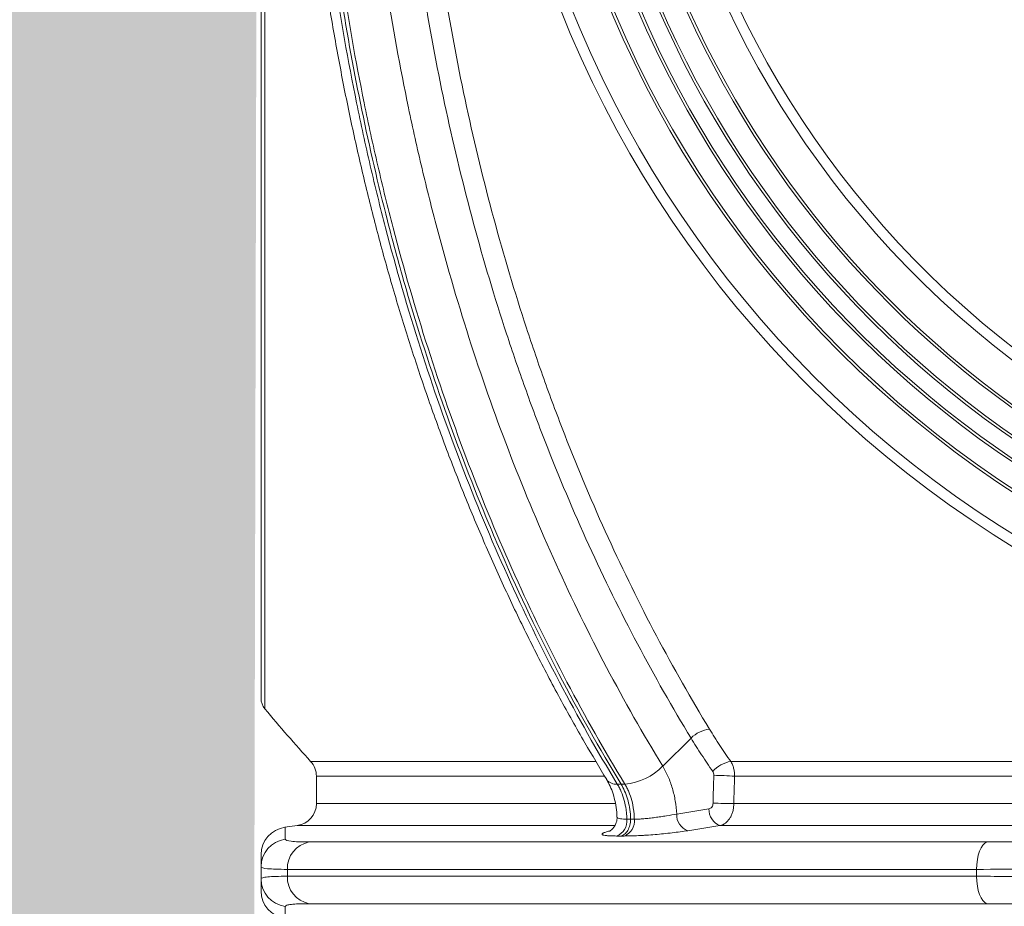
# Model space of a CAD drawing. Units: millimetres. Extents: x -874 to 3635, y -3318 to -229.
# Drawn here: x 1092 to 1270, y -2533 to -2373 of the extents above; entities that cross this region are included whole.
import ezdxf

# ---------------------------------------------------------------- set-up
doc = ezdxf.new("R2010")
doc.units = ezdxf.units.MM
doc.linetypes.add('SLD-SOLID', pattern=[0])
doc.layers.add('ACO CONCRETE', color=253, linetype='SLD-SOLID')
doc.layers.add('ACO_DRAINAGE', color=7, linetype='Continuous')

# ---------------------------------------------------------------- blocks, each defined once
blk = doc.blocks.new('ACO - 32972 - FRONT')
at = {"layer": 'ACO_DRAINAGE', "linetype": 'SLD-SOLID', "lineweight": 0}
for p, q in [((-239.3, 924.04), (-239.3, 524.37)), ((-240, 526.29), (-240, 724.2)), ((-167.44, 514), (-162.32, 519.07)), ((-231.04, 514.86), (-179.58, 514.86)), ((-155.15, 514.86), (155.15, 514.86)), ((-230, 512.18), (-230, 507.23)), ((-178.03, 512.18), (-230, 512.18)), ((-175.64, 510.76), (-174.96, 510.76)), ((-174.96, 510.76), (-174.28, 510.76)), ((154.44, 512.18), (-154.44, 512.18)), ((-230, 507.23), (-176.07, 507.23)), ((-154.59, 507.23), (154.6, 507.23)), ((-233.47, 503.26), (-235.67, 502.97)), ((-176.19, 503.26), (-233.47, 503.26)), ((-157.09, 503.26), (-162.92, 502.34)), ((157.09, 503.26), (-157.09, 503.26)), ((-231.31, 500.3), (-108.89, 500.3)), ((-109.26, 500.11), (-109.62, 499.75)), ((-108.89, 500.3), (-109.26, 500.11)), ((-110.21, 498.64), (-110.44, 497.92)), ((-109.93, 499.26), (-110.21, 498.64)), ((-109.62, 499.75), (-109.93, 499.26)), ((-110.6, 497.11), (-110.7, 496.24)), ((-110.44, 497.92), (-110.6, 497.11)), ((-240, 493.63), (-240, 495.82)), ((-110.74, 495.35), (-235.24, 495.35)), ((-235.24, 495.35), (-235.24, 494.1)), ((-110.7, 496.24), (-110.74, 495.35)), ((-110.74, 494.1), (-110.74, 495.35)), ((-235.24, 494.1), (-110.74, 494.1)), ((-110.74, 494.1), (-110.7, 493.21)), ((-110.7, 493.21), (-110.6, 492.34)), ((-110.6, 492.34), (-110.44, 491.54)), ((-110.44, 491.54), (-110.21, 490.81)), ((-108.89, 489.15), (-231.31, 489.15)), ((-110.21, 490.81), (-109.93, 490.19)), ((-109.93, 490.19), (-109.62, 489.7)), ((-109.62, 489.7), (-109.26, 489.34)), ((-109.26, 489.34), (-108.89, 489.15))]:
    blk.add_line(p, q, dxfattribs=at)
for radius in [199.84, 197.92, 191.5, 191]:
    blk.add_circle((0, 724.2), radius, dxfattribs=at)
for centre, radius, start, end in [((0, 724.2), 187, 110.8187, 69.1813), ((0, 724.2), 186.5, 110.8187, 69.1813), ((0, 724.2), 183.5, 114.1039, 65.8961), ((0, 724.2), 183, 114.0882, 65.9118), ((0, 724.2), 179, 122.2377, 57.7623), ((0, 724.2), 178.5, 122.2377, 57.7623), ((0, 724.2), 172.05, 141.1248, 38.8752), ((0, 724.2), 170.18, 141.1248, 38.8752), ((-237, 526.29), 3, 180, 219.8647), ((0, 724.2), 311.77, 219.8647, 222.1796), ((-158.37, 515.18), 5.54, 96.2938, 135.4027), ((-234, 512.18), 4, 0, 42.1796), ((-154.06, 509.15), 5.82, 100.7423, 138.0176), ((-175.25, 521.64), 10.92, 275.1112, 315.6085), ((-159.34, 448), 64.36, 85.6399, 88.9884), ((-175.9, 512.83), 2.09, 217.3399, 277.0583), ((-234, 507.23), 4, 277.5946, 0), ((-159.49, 339.74), 167.56, 88.326, 89.6052), ((-161.86, 505.2), 3.05, 177.0908, 249.7572), ((-156.03, 506.13), 3.05, 177.0106, 249.6713), ((-176.76, 504.06), 2.86, 290.4146, 7.0954), ((-175.4, 504.06), 2.86, 290.4042, 7.0453), ((-235, 498.01), 5, 97.6704, 180), ((-235, 495.82), 5, 97.0583, 179.9731), ((-230.38, 495.53), 4.86, 101.0268, 182.2053), ((-235, 493.63), 5, 180.0269, 262.9417), ((-230.38, 493.92), 4.86, 177.7947, 258.9732), ((-235, 491.44), 5, 180, 262.3068)]:
    blk.add_arc(centre, radius, start, end, dxfattribs=at)
for points, knots in [([(-209.09, 865.32), (-211.51, 858.17), (-213.74, 850.9), (-216.81, 839.84), (-217.78, 836.13), (-219.64, 828.65), (-220.52, 824.89), (-223.01, 813.55), (-224.47, 805.92), (-226.37, 794.36), (-226.96, 790.49), (-228.03, 782.71), (-228.51, 778.8), (-229.82, 767.08), (-230.48, 759.22), (-231.18, 747.4), (-231.36, 743.45), (-231.62, 735.54), (-231.7, 731.57), (-231.79, 719.7), (-231.65, 711.79), (-231.12, 699.95), (-230.9, 696.01), (-230.35, 688.13), (-230.02, 684.19), (-229.27, 676.33), (-228.84, 672.41), (-227.89, 664.6), (-227.36, 660.72), (-225.63, 649.11), (-224.28, 641.44), (-221.96, 630.03), (-221.13, 626.25), (-219.39, 618.71), (-218.47, 614.98), (-215.58, 603.89), (-213.48, 596.64), (-208.93, 582.41), (-206.48, 575.43), (-201.24, 561.75), (-198.45, 555.05), (-192.53, 541.92), (-189.4, 535.49), (-182.78, 522.91), (-179.3, 516.76), (-175.64, 510.76)], [0, 0, 0, 0, 0.0625, 0.0625, 0.09375, 0.09375, 0.125, 0.125, 0.1875, 0.1875, 0.21875, 0.21875, 0.25, 0.25, 0.3125, 0.3125, 0.34375, 0.34375, 0.375, 0.375, 0.4375, 0.4375, 0.46875, 0.46875, 0.5, 0.5, 0.53125, 0.53125, 0.5625, 0.5625, 0.625, 0.625, 0.65625, 0.65625, 0.6875, 0.6875, 0.75, 0.75, 0.8125, 0.8125, 0.875, 0.875, 0.9375, 0.9375, 1, 1, 1, 1]), ([(-174.96, 510.76), (-182.71, 523.47), (-189.98, 537.37), (-197.31, 554.15), (-203.77, 569.25), (-209.49, 585.4), (-214.97, 604.3), (-219.64, 621.38), (-223.33, 639.2), (-226.55, 659.59), (-229.03, 677.96), (-230.4, 696.67), (-231.1, 717.69), (-231.18, 736.49), (-230.12, 755.16), (-228.2, 776.87), (-225.84, 795.15), (-222.44, 812.85), (-218.06, 833.34), (-213.85, 848.94), (-208.94, 863.74), (-208.41, 865.29)], [0, 0, 0, 0, 0.125, 0.125, 0.14, 0.25, 0.25, 0.28, 0.375, 0.375, 0.42, 0.5, 0.5, 0.56, 0.625, 0.625, 0.7066667, 0.75, 0.75, 0.8533333, 0.8655102, 0.8655102, 0.8655102, 0.8655102]), ([(-174.28, 510.76), (-177.94, 516.76), (-181.42, 522.91), (-188.04, 535.49), (-191.17, 541.92), (-197.09, 555.05), (-199.88, 561.75), (-205.11, 575.43), (-207.56, 582.41), (-212.11, 596.63), (-214.22, 603.89), (-217.11, 614.98), (-218.02, 618.71), (-219.77, 626.25), (-220.59, 630.03), (-222.91, 641.44), (-224.27, 649.11), (-225.99, 660.72), (-226.52, 664.6), (-227.47, 672.41), (-227.9, 676.33), (-228.66, 684.19), (-228.98, 688.13), (-229.53, 696.01), (-229.76, 699.95), (-230.28, 711.79), (-230.42, 719.69), (-230.34, 731.57), (-230.26, 735.54), (-229.99, 743.45), (-229.81, 747.4), (-229.12, 759.22), (-228.45, 767.08), (-227.15, 778.8), (-226.66, 782.71), (-225.59, 790.49), (-225.01, 794.36), (-223.11, 805.92), (-221.64, 813.55), (-219.16, 824.89), (-218.28, 828.65), (-216.42, 836.13), (-215.44, 839.84), (-212.38, 850.9), (-210.14, 858.17), (-207.72, 865.32)], [0, 0, 0, 0, 0.0625, 0.0625, 0.125, 0.125, 0.1875, 0.1875, 0.25, 0.25, 0.3125, 0.3125, 0.34375, 0.34375, 0.375, 0.375, 0.4375, 0.4375, 0.46875, 0.46875, 0.5, 0.5, 0.53125, 0.53125, 0.5625, 0.5625, 0.625, 0.625, 0.65625, 0.65625, 0.6875, 0.6875, 0.75, 0.75, 0.78125, 0.78125, 0.8125, 0.8125, 0.875, 0.875, 0.90625, 0.90625, 0.9375, 0.9375, 1, 1, 1, 1]), ([(-211.39, 863.3), (-211.46, 863.12), (-212.58, 859.89), (-214.56, 853.48), (-217.34, 844.08), (-219.89, 834.52), (-222.23, 824.86), (-224.36, 815.12), (-226.27, 805.31), (-227.95, 795.46), (-229.41, 785.55), (-230.65, 775.56), (-231.67, 765.51), (-232.47, 755.4), (-233.05, 745.24), (-233.4, 735.06), (-233.53, 724.86), (-233.43, 714.66), (-233.11, 704.48), (-232.56, 694.33), (-231.79, 684.22), (-230.8, 674.16), (-229.59, 664.18), (-228.15, 654.25), (-226.5, 644.38), (-224.62, 634.56), (-222.53, 624.82), (-220.23, 615.19), (-217.72, 605.69), (-215.01, 596.31), (-212.09, 587.06), (-208.97, 577.94), (-205.65, 568.96), (-202.12, 560.11), (-198.39, 551.4), (-194.47, 542.84), (-190.35, 534.45), (-186.04, 526.23), (-181.76, 518.6), (-178.87, 513.78), (-177.55, 511.57)], [0, 0, 0, 0, 0.001612, 0.028727, 0.05586, 0.083064, 0.110291, 0.137479, 0.164577, 0.191551, 0.218491, 0.24551, 0.272585, 0.299707, 0.326863, 0.354041, 0.381231, 0.408417, 0.435587, 0.462729, 0.489833, 0.516889, 0.543885, 0.570842, 0.597885, 0.624992, 0.652121, 0.679218, 0.706227, 0.733138, 0.760142, 0.787106, 0.814072, 0.841069, 0.868133, 0.895312, 0.922445, 0.9496, 0.976843, 1, 1, 1, 1]), ([(-202.26, 857.48), (-204.51, 850.49), (-206.58, 843.39), (-209.41, 832.6), (-210.31, 828.98), (-212.01, 821.7), (-212.82, 818.04), (-215.1, 807.02), (-216.43, 799.6), (-218.14, 788.36), (-218.67, 784.59), (-219.63, 777.04), (-220.05, 773.25), (-221.2, 761.88), (-221.77, 754.26), (-222.33, 742.8), (-222.47, 738.97), (-222.65, 731.29), (-222.7, 727.46), (-222.68, 715.97), (-222.48, 708.32), (-221.89, 696.86), (-221.64, 693.04), (-221.05, 685.41), (-220.71, 681.6), (-219.92, 674.01), (-219.49, 670.22), (-218.51, 662.67), (-217.98, 658.92), (-216.24, 647.7), (-214.89, 640.29), (-212.97, 631.1), (-212.57, 629.27), (-211.76, 625.61), (-211.34, 623.78), (-210.04, 618.33), (-209.14, 614.73), (-206.3, 604.02), (-204.24, 597.02), (-199.79, 583.28), (-197.4, 576.55), (-192.29, 563.33), (-189.58, 556.85), (-183.82, 544.15), (-180.78, 537.93), (-174.36, 525.76), (-170.99, 519.81), (-167.44, 514)], [0, 0, 0, 0, 0.0625, 0.0625, 0.09375, 0.09375, 0.125, 0.125, 0.1875, 0.1875, 0.21875, 0.21875, 0.25, 0.25, 0.3125, 0.3125, 0.34375, 0.34375, 0.375, 0.375, 0.4375, 0.4375, 0.46875, 0.46875, 0.5, 0.5, 0.53125, 0.53125, 0.5625, 0.5625, 0.625, 0.625, 0.640625, 0.640625, 0.65625, 0.65625, 0.6875, 0.6875, 0.75, 0.75, 0.8125, 0.8125, 0.875, 0.875, 0.9375, 0.9375, 1, 1, 1, 1]), ([(-162.32, 519.07), (-169.06, 530.12), (-175.21, 541.75), (-183.56, 560.05), (-186.19, 566.29), (-189.31, 574.28), (-189.92, 575.89), (-191.12, 579.11), (-191.71, 580.72), (-193.45, 585.58), (-194.57, 588.84), (-199.95, 605.25), (-203.58, 618.69), (-208.04, 639.35), (-209.36, 646.31), (-211.09, 656.88), (-211.62, 660.42), (-212.36, 665.77), (-212.6, 667.55), (-213.05, 671.14), (-213.26, 672.94), (-215.09, 689.14), (-216, 703.54), (-216.3, 725.12), (-216.22, 732.32), (-215.72, 746.7), (-215.29, 753.89), (-214.39, 764.67), (-214.04, 768.26), (-213.46, 773.65), (-213.25, 775.45), (-212.82, 779.04), (-212.59, 780.84), (-211.4, 789.79), (-210.27, 796.88), (-207.68, 810.92), (-206.22, 817.87), (-202.94, 831.62), (-201.12, 838.43), (-199.13, 845.16)], [0, 0, 0, 0, 0.125, 0.125, 0.1875, 0.1875, 0.203125, 0.203125, 0.21875, 0.21875, 0.25, 0.25, 0.375, 0.375, 0.4375, 0.4375, 0.46875, 0.46875, 0.484375, 0.484375, 0.5, 0.5, 0.625, 0.625, 0.6875, 0.6875, 0.75, 0.75, 0.78125, 0.78125, 0.796875, 0.796875, 0.8125, 0.8125, 0.875, 0.875, 0.9375, 0.9375, 1, 1, 1, 1]), ([(-195.49, 844.2), (-197.47, 837.52), (-199.28, 830.77), (-202.53, 817.12), (-203.98, 810.23), (-206.55, 796.3), (-207.67, 789.27), (-208.86, 780.39), (-209.08, 778.61), (-209.51, 775.04), (-209.72, 773.26), (-210.3, 767.91), (-210.64, 764.35), (-211.54, 753.65), (-211.96, 746.52), (-212.46, 732.25), (-212.53, 725.11), (-212.23, 703.7), (-211.34, 689.41), (-209.52, 673.34), (-209.31, 671.55), (-208.86, 668), (-208.63, 666.22), (-207.9, 660.92), (-207.36, 657.41), (-205.65, 646.92), (-204.34, 640.01), (-199.91, 619.52), (-196.31, 606.18), (-190.98, 589.91), (-189.87, 586.67), (-188.14, 581.85), (-187.55, 580.25), (-186.36, 577.06), (-185.75, 575.46), (-182.67, 567.54), (-180.05, 561.35), (-171.77, 543.19), (-165.67, 531.65), (-158.98, 520.69)], [0, 0, 0, 0, 0.0625, 0.0625, 0.125, 0.125, 0.1875, 0.1875, 0.203125, 0.203125, 0.21875, 0.21875, 0.25, 0.25, 0.3125, 0.3125, 0.375, 0.375, 0.5, 0.5, 0.515625, 0.515625, 0.53125, 0.53125, 0.5625, 0.5625, 0.625, 0.625, 0.75, 0.75, 0.78125, 0.78125, 0.796875, 0.796875, 0.8125, 0.8125, 0.875, 0.875, 1, 1, 1, 1]), ([(-158.98, 520.69), (-158.68, 520.19), (-158.37, 519.7), (-157.75, 518.73), (-157.44, 518.24), (-156.48, 516.78), (-155.82, 515.82), (-155.15, 514.86)], [0, 0, 0, 0, 0.25, 0.25, 0.5, 0.5, 1, 1, 1, 1]), ([(-158.39, 513.04), (-159.08, 514.03), (-159.75, 515.03), (-160.73, 516.54), (-161.06, 517.05), (-161.69, 518.05), (-162.01, 518.56), (-162.32, 519.07)], [0, 0, 0, 0, 0.5, 0.5, 0.75, 0.75, 1, 1, 1, 1]), ([(-155.15, 514.86), (-155.03, 514.68), (-154.93, 514.48), (-154.75, 514.07), (-154.68, 513.85), (-154.56, 513.39), (-154.51, 513.15), (-154.45, 512.67), (-154.44, 512.42), (-154.44, 512.18)], [0, 0, 0, 0, 0.25, 0.25, 0.5, 0.5, 0.75, 0.75, 1, 1, 1, 1]), ([(-167.44, 514), (-167.26, 513.7), (-167.08, 513.38), (-166.75, 512.74), (-166.6, 512.41), (-166.16, 511.41), (-165.9, 510.71), (-165.58, 509.61), (-165.48, 509.23), (-165.31, 508.48), (-165.23, 508.09), (-165.04, 506.94), (-164.95, 506.15), (-164.91, 505.35)], [0, 0, 0, 0, 0.125, 0.125, 0.25, 0.25, 0.5, 0.5, 0.625, 0.625, 0.75, 0.75, 1, 1, 1, 1]), ([(-177.55, 511.55), (-177.34, 511.17), (-176.9, 510.39), (-176.37, 508.99), (-175.97, 507.41), (-175.74, 505.98), (-175.72, 505.1), (-175.71, 504.79)], [0, 0, 0, 0, 0.2097734, 0.4272201, 0.6550783, 0.8810346, 1, 1, 1, 1]), ([(-175.64, 510.76), (-175.51, 510.54), (-175.38, 510.31), (-175.14, 509.84), (-175.03, 509.6), (-174.72, 508.86), (-174.54, 508.35), (-174.25, 507.26), (-174.13, 506.71), (-174.02, 505.85), (-173.98, 505.57), (-173.94, 504.99), (-173.93, 504.7), (-173.92, 504.41)], [0, 0, 0, 0, 0.125, 0.125, 0.25, 0.25, 0.5, 0.5, 0.75, 0.75, 0.875, 0.875, 1, 1, 1, 1]), ([(-173.24, 504.41), (-173.25, 505), (-173.34, 506.12), (-173.55, 507.22), (-173.72, 507.85), (-173.89, 508.47), (-174.29, 509.53), (-174.72, 510.37), (-174.96, 510.76)], [0.025803, 0.025803, 0.025803, 0.025803, 0.28, 0.5, 0.5, 0.56, 0.78, 1, 1, 1, 1]), ([(-172.56, 504.41), (-172.56, 504.7), (-172.58, 504.99), (-172.62, 505.56), (-172.65, 505.85), (-172.76, 506.7), (-172.88, 507.25), (-173.17, 508.34), (-173.35, 508.86), (-173.66, 509.6), (-173.78, 509.84), (-174.02, 510.31), (-174.14, 510.54), (-174.28, 510.76)], [0, 0, 0, 0, 0.125, 0.125, 0.25, 0.25, 0.5, 0.5, 0.75, 0.75, 0.875, 0.875, 1, 1, 1, 1]), ([(-159.08, 506.29), (-158.87, 506.32), (-158.69, 506.44), (-158.48, 506.71), (-158.43, 506.82), (-158.36, 507.05), (-158.34, 507.17), (-158.33, 507.3)], [0, 0, 0, 0, 0.5, 0.5, 0.75, 0.75, 1, 1, 1, 1]), ([(-154.59, 507.23), (-154.6, 506.99), (-154.61, 506.75), (-154.67, 506.28), (-154.72, 506.04), (-154.84, 505.59), (-154.92, 505.38), (-155.1, 504.97), (-155.2, 504.77), (-155.42, 504.41), (-155.55, 504.25), (-155.82, 503.95), (-155.96, 503.82), (-156.26, 503.59), (-156.42, 503.5), (-156.75, 503.35), (-156.92, 503.29), (-157.09, 503.26)], [0, 0, 0, 0, 0.125, 0.125, 0.25, 0.25, 0.375, 0.375, 0.5, 0.5, 0.625, 0.625, 0.75, 0.75, 0.875, 0.875, 1, 1, 1, 1]), ([(-172.56, 504.41), (-172.31, 504.41), (-172.04, 504.42), (-171.47, 504.45), (-171.17, 504.47), (-170.53, 504.53), (-170.2, 504.56), (-169.53, 504.64), (-169.19, 504.68), (-168.49, 504.77), (-168.15, 504.82), (-167.46, 504.92), (-167.12, 504.97), (-166.1, 505.13), (-165.48, 505.24), (-164.91, 505.35)], [0, 0, 0, 0, 0.125, 0.125, 0.25, 0.25, 0.375, 0.375, 0.5, 0.5, 0.625, 0.625, 0.75, 0.75, 1, 1, 1, 1]), ([(-175.7, 504.79), (-175.69, 504.77), (-175.64, 504.46), (-175.78, 503.87), (-176.09, 503.16), (-176.49, 502.66), (-176.86, 502.36), (-177.11, 502.21), (-177.21, 502.17), (-177.19, 502.18), (-177.18, 502.18)], [0, 0, 0, 0, 0.011013, 0.222269, 0.401066, 0.558455, 0.698724, 0.827638, 0.96262, 1, 1, 1, 1]), ([(-175.61, 504.8), (-175.63, 504.76), (-175.71, 504.64), (-175.18, 504.46), (-174.34, 504.43), (-173.92, 504.41)], [0, 0, 0, 0, 0.144347, 0.57656, 1, 1, 1, 1]), ([(-175.08, 501.38), (-174.95, 501.4), (-174.83, 501.44), (-174.59, 501.56), (-174.47, 501.63), (-174.24, 501.8), (-174.13, 501.9), (-173.93, 502.13), (-173.84, 502.26), (-173.67, 502.53), (-173.6, 502.68), (-173.47, 503), (-173.41, 503.16), (-173.32, 503.51), (-173.29, 503.68), (-173.25, 504.04), (-173.24, 504.22), (-173.24, 504.41)], [0, 0, 0, 0, 0.125, 0.125, 0.25, 0.25, 0.375, 0.375, 0.5, 0.5, 0.625, 0.625, 0.75, 0.75, 0.875, 0.875, 1, 1, 1, 1]), ([(-235.66, 502.92), (-235.66, 502.9), (-235.66, 502.87), (-235.64, 502.16), (-235.63, 501.24), (-235.62, 500.78)], [0, 0, 0, 0, 0.278231, 0.639114, 1, 1, 1, 1]), ([(-175.76, 501.38), (-176.14, 501.38), (-176.47, 501.38), (-176.92, 501.4), (-177.06, 501.41), (-177.32, 501.42), (-177.45, 501.43), (-177.78, 501.47), (-177.96, 501.5), (-178.16, 501.55), (-178.22, 501.57), (-178.31, 501.6), (-178.34, 501.62), (-178.41, 501.69), (-178.41, 501.74), (-178.35, 501.81), (-178.31, 501.84), (-178.22, 501.9), (-178.17, 501.93), (-177.97, 502.01), (-177.79, 502.07), (-177.35, 502.2), (-177.09, 502.27), (-176.79, 502.34)], [0, 0, 0, 0, 0.125, 0.125, 0.1875, 0.1875, 0.25, 0.25, 0.375, 0.375, 0.4375, 0.4375, 0.5, 0.5, 0.625, 0.625, 0.6875, 0.6875, 0.75, 0.75, 0.875, 0.875, 1, 1, 1, 1]), ([(-162.92, 502.34), (-163.77, 502.2), (-164.71, 502.07), (-166.24, 501.9), (-166.75, 501.84), (-167.78, 501.74), (-168.3, 501.69), (-169.35, 501.6), (-169.86, 501.56), (-170.62, 501.51), (-170.87, 501.5), (-171.36, 501.47), (-171.6, 501.46), (-172.32, 501.42), (-172.77, 501.41), (-173.62, 501.38), (-174.03, 501.38), (-174.4, 501.38)], [0, 0, 0, 0, 0.25, 0.25, 0.375, 0.375, 0.5, 0.5, 0.625, 0.625, 0.6875, 0.6875, 0.75, 0.75, 0.875, 0.875, 1, 1, 1, 1]), ([(-235.62, 500.78), (-235.61, 500.62), (-235.25, 500.5), (-234.17, 500.38), (-233.73, 500.35), (-232.65, 500.31), (-232.02, 500.3), (-231.31, 500.3)], [0, 0, 0, 0, 0.5, 0.5, 0.75, 0.75, 1, 1, 1, 1]), ([(-108.89, 500.3), (-105.87, 500.3), (-102.76, 500.34), (-97.94, 500.46), (-96.31, 500.51), (-93.01, 500.63), (-91.34, 500.7), (-89.68, 500.78)], [0, 0, 0, 0, 0.5, 0.5, 0.75, 0.75, 1, 1, 1, 1]), ([(-240, 495.82), (-240, 496.53), (-240, 497.08), (-240, 497.82), (-240, 498.01), (-240, 498.01)], [0, 0, 0, 0, 0.5, 0.5, 1, 1, 1, 1]), ([(-235.24, 495.35), (-236.03, 495.35), (-236.72, 495.36), (-237.91, 495.4), (-238.41, 495.43), (-239.6, 495.55), (-240, 495.66), (-240, 495.82)], [0, 0, 0, 0, 0.25, 0.25, 0.5, 0.5, 1, 1, 1, 1]), ([(-89.44, 495.82), (-91.29, 495.74), (-93.13, 495.67), (-96.8, 495.56), (-98.6, 495.51), (-103.94, 495.39), (-107.4, 495.35), (-110.74, 495.35)], [0, 0, 0, 0, 0.25, 0.25, 0.5, 0.5, 1, 1, 1, 1]), ([(-240, 493.63), (-240, 493.71), (-239.9, 493.78), (-239.49, 493.9), (-239.19, 493.95), (-237.99, 494.06), (-236.81, 494.1), (-235.24, 494.1)], [0, 0, 0, 0, 0.25, 0.25, 0.5, 0.5, 1, 1, 1, 1]), ([(-240, 491.44), (-240, 491.44), (-240, 491.63), (-240, 492.37), (-240, 492.92), (-240, 493.63)], [0, 0, 0, 0, 0.5, 0.5, 1, 1, 1, 1]), ([(-110.74, 494.1), (-109.07, 494.1), (-107.35, 494.09), (-103.86, 494.05), (-102.1, 494.02), (-96.76, 493.9), (-93.13, 493.79), (-89.44, 493.63)], [0, 0, 0, 0, 0.25, 0.25, 0.5, 0.5, 1, 1, 1, 1]), ([(-231.31, 489.15), (-232.73, 489.15), (-233.8, 489.11), (-234.88, 488.99), (-235.15, 488.94), (-235.52, 488.82), (-235.62, 488.75), (-235.62, 488.67)], [0, 0, 0, 0, 0.5, 0.5, 0.75, 0.75, 1, 1, 1, 1]), ([(-89.68, 488.67), (-93.01, 488.83), (-96.28, 488.95), (-101.09, 489.07), (-102.69, 489.1), (-105.84, 489.14), (-107.38, 489.15), (-108.89, 489.15)], [0, 0, 0, 0, 0.5, 0.5, 0.75, 0.75, 1, 1, 1, 1]), ([(-235.62, 488.67), (-235.62, 488.52), (-235.63, 487.75), (-235.65, 486.9), (-235.66, 486.43), (-235.66, 486.52), (-235.66, 486.53)], [0, 0, 0, 0, 0.111468, 0.557364, 0.917798, 1, 1, 1, 1])]:
    blk.add_open_spline(points, degree=3, knots=knots, dxfattribs=at)
for points in [[(-158.2, 512.35), (-158.19, 512.61), (-158.26, 512.85), (-158.39, 513.04)], [(-158.33, 507.3), (-158.31, 508.98), (-158.27, 510.67), (-158.2, 512.35)], [(-154.44, 512.18), (-154.52, 510.53), (-154.57, 508.88), (-154.59, 507.23)], [(-164.91, 505.35), (-162.96, 505.67), (-161.02, 505.98), (-159.08, 506.29)], [(-173.92, 504.41), (-173.81, 504.41), (-173.7, 504.41), (-173.58, 504.41)], [(-173.58, 504.41), (-173.47, 504.41), (-173.36, 504.41), (-173.24, 504.41)], [(-173.24, 504.41), (-173.13, 504.41), (-173.01, 504.41), (-172.9, 504.41)], [(-172.9, 504.41), (-172.79, 504.41), (-172.67, 504.41), (-172.56, 504.41)], [(-175.42, 501.38), (-175.54, 501.38), (-175.65, 501.38), (-175.76, 501.38)], [(-175.08, 501.38), (-175.2, 501.38), (-175.31, 501.38), (-175.42, 501.38)], [(-174.74, 501.38), (-174.86, 501.38), (-174.97, 501.38), (-175.08, 501.38)], [(-174.4, 501.38), (-174.52, 501.38), (-174.63, 501.38), (-174.74, 501.38)]]:
    blk.add_open_spline(points, degree=3, dxfattribs=at)

msp = doc.modelspace()

# ---------------------------------------------------------------- hatches: boundary and pattern name
at = {"layer": 'ACO CONCRETE', "lineweight": 0}
h = msp.add_hatch(dxfattribs=at)
h.set_pattern_fill('AR-CONC', color=256, scale=0.75)
h.set_pattern_definition([(50, (0, -1696.66), (136.6385, -11.9543), [14.2875, -157.1625]), (355, (0, -1696.66), (-26.4326, 143.2926), [11.43, -125.7304]), (100.4514, (11.39, -1697.66), (110.206, 131.3383), [12.1425, -133.5677]), (46.184, (0, -1658.56), (203.309, -31.532), [21.431, -235.744]), (96.6356, (16.94, -1661.19), (178.053, 185.57), [18.214, -200.352]), (351.184, (0, -1658.56), (178.053, 185.57), [17.145, -188.595]), (21, (19.05, -1668.09), (113.7108, -76.699), [14.2875, -157.1625]), (326, (19.05, -1668.09), (46.3515, 138.141), [11.43, -125.73]), (71.4514, (28.53, -1674.48), (160.0623, 61.442), [12.1425, -133.5675]), (37.5, (0, -1696.66), (2.31645, 63.4163), [0, -124.206, 0, -127.635, 0, -126.2062]), (7.5, (0, -1696.66), (50.1147, 75.1354), [0, -72.771, 0, -121.3485, 0, -48.1013]), (327.5, (-42.48, -1696.66), (101.69295, -4.29656), [0, -47.625, 0, -148.59, 0, -197.1675]), (317.5, (-61.53, -1696.66), (111.0969, 19.0699), [0, -61.9125, 0, -98.679, 0, -140.0175])])
h.paths.add_polyline_path([(985.77, -2430.85), (985.77, -3172.08), (1763.74, -3172.08), (1763.74, -2628.85), (3634.59, -2628.85), (3634.59, -2481.87), (1616.53, -2489.87), (1616.99, -2947.55), (1617.1, -2948.7), (1616.3, -2950.12), (1610.13, -2959.25), (1608.03, -2960.63), (1606.99, -2963.69), (1606.99, -2968.64), (1610.47, -2972.26), (1618.05, -2972.63), (1618.05, -2984.84), (1607.71, -2988.82), (1579.57, -2988.82), (1575.46, -3019.84), (1569.18, -3022.08), (1539.96, -3022.08), (1520.55, -3022.08), (1233.43, -3022.08), (1214.15, -3022.08), (1179.18, -3022.08), (1176.52, -3015.32), (1176.25, -2990.57), (1173.32, -2988.16), (1140.67, -2988.91), (1136.06, -2986.51), (1135.51, -2978.34), (1137.04, -2972.25), (1143.52, -2971.84), (1141.55, -2958.98), (1133.9, -2949.47), (1133.61, -2947.55), (1135.13, -2283.75), (-873.92, -2291.87), (-873.92, -2430.85)])

# ---------------------------------------------------------------- block references
at = {"layer": 'ACO_DRAINAGE', "lineweight": 0}
msp.add_blockref('ACO - 32972 - FRONT', (1375.77, -3022.08), dxfattribs=at)

doc.saveas('drawing.dxf')
